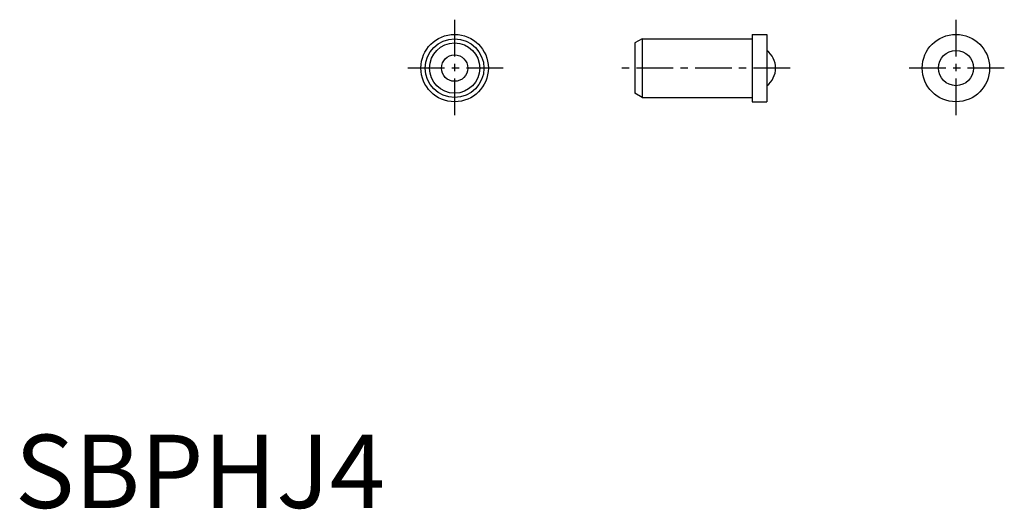
# Model space of a CAD drawing. Extents: x 0.3 to 67.5, y -0.1 to 33.3.
import ezdxf

# ---------------------------------------------------------------- set-up
doc = ezdxf.new("R2010")
doc.units = 0
doc.header["$LTSCALE"] = 2
doc.header["$MEASUREMENT"] = 0
doc.linetypes.add('CENTER', pattern=[2, 1.25, -0.25, 0.25, -0.25])
doc.layers.get('0').update_dxf_attribs({"linetype": 'CONTINUOUS'})
doc.layers.add('1', color=1, linetype='CENTER')
doc.styles.add('Standard1', font='arial.ttf')

msp = doc.modelspace()

# ---------------------------------------------------------------- linework, layer by layer
for p, q in [((50.3, 32.3), (51.3, 32.3)), ((50.3, 32.3), (50.3, 27.7)), ((51.3, 32.3), (51.3, 27.7)), ((42.8, 32), (42.3, 31.711325)), ((42.3, 31.711325), (42.3, 28.288675)), ((42.8, 32), (50.3, 32)), ((42.8, 32), (42.8, 28)), ((42.8, 28), (42.3, 28.288675)), ((42.8, 28), (50.3, 28)), ((50.3, 27.7), (51.3, 27.7))]:
    msp.add_line(p, q)
for centre, radius in [((30, 30), 2.3), ((64.2, 30), 2.3), ((30, 30), 2), ((30, 30), 1.711325), ((30, 30), 0.9), ((64.2, 30), 1.2)]:
    msp.add_circle(centre, radius)
msp.add_arc((50.4, 30), 1.5, 306.86989765, 53.13010235)
at = {"layer": '1'}
for p, q in [((30, 33.3), (30, 26.7)), ((64.2, 33.3), (64.2, 26.7)), ((33.3, 30), (26.7, 30)), ((52.9, 30), (41.3, 30)), ((67.5, 30), (60.9, 30))]:
    msp.add_line(p, q, dxfattribs=at)

# ---------------------------------------------------------------- texts
at = {"color": 3, "style": 'Standard1'}
msp.add_text('SBPHJ4', height=5, dxfattribs=at).set_placement((0, 0))

doc.saveas('drawing.dxf')
